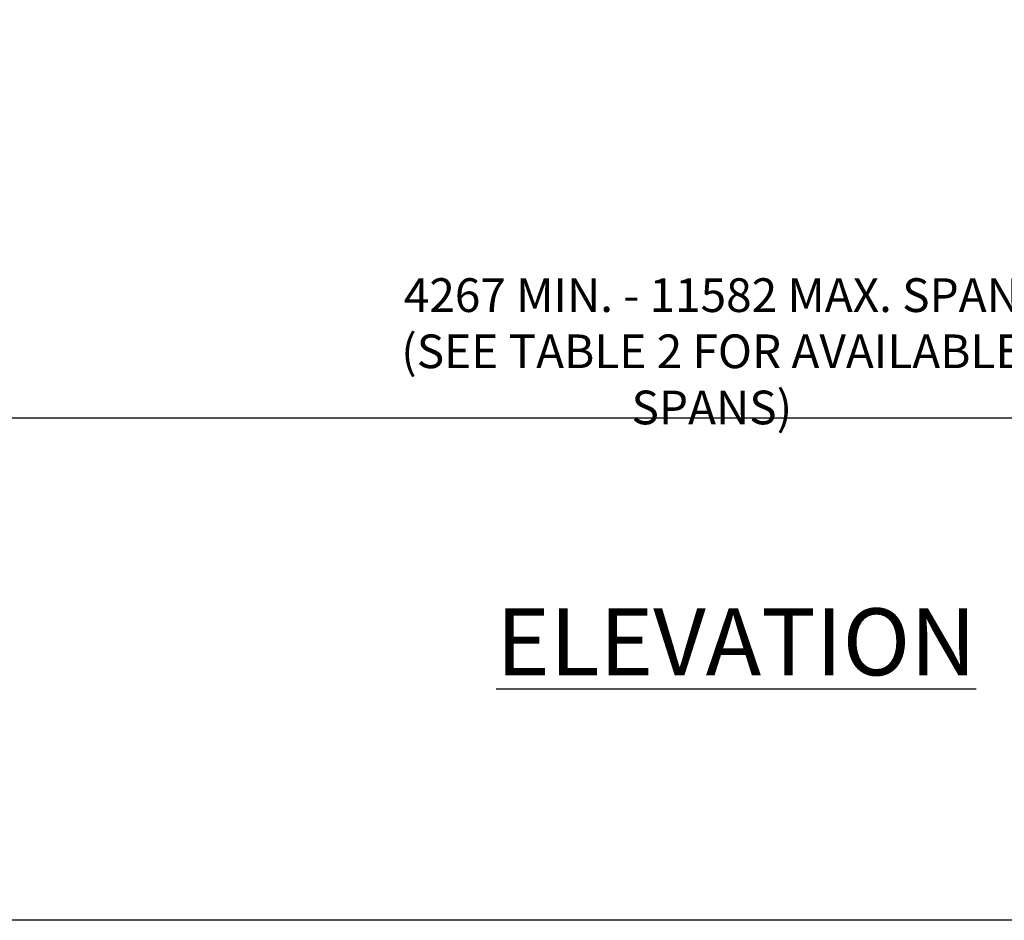
# Model space of a CAD drawing. Units: millimetres. Extents: x -590 to 273, y -348 to 236.
# Drawn here: x -257 to -163, y -348 to -263 of the extents above; entities that cross this region are included whole.
import ezdxf

# ---------------------------------------------------------------- set-up
doc = ezdxf.new("R2010")
doc.units = ezdxf.units.MM
doc.header["$LTSCALE"] = 250
doc.layers.add('Dimensions', color=1, linetype='Continuous')
doc.layers.add('TEXT', color=7, linetype='Continuous')
doc.styles.add('ROMAND', font='SIMPLEX.SHX', dxfattribs={"height": 6})
doc.styles.get("Standard").update_dxf_attribs({"font": 'romans.shx', "width": 0.85})
doc.dimstyles.get("Standard").update_dxf_attribs({"dimscale": 0, "dimtxt": 80, "dimasz": 0.18, "dimexe": 0.0625, "dimexo": 0.0625, "dimgap": 0.0625, "dimtad": 1, "dimtoh": 1, "dimdec": 0, "dimlfac": -1, "dimzin": 0, "dimdsep": 46, "dimtxsty": 'Standard', "dimblk": 'OBLIQUE', "dimcen": -0.09, "dimclrd": 1, "dimclre": 1, "dimclrt": 3, "dimazin": 0, "dimtfac": 1, "dimtdec": 0, "dimtix": 1, "dimtmove": 2, "dimatfit": 2, "dimldrblk": 'OBLIQUE', "dimfxl": 1, "dimfrac": 2, "dimtolj": 1, "dimtzin": 0, "dimlwd": 25, "dimlwe": 25, "dimarcsym": 0})

# ---------------------------------------------------------------- blocks, each defined once
blk = doc.blocks.new('_Oblique')
at = {"color": 0, "linetype": 'ByBlock', "lineweight": -2}
blk.add_line((-0.5, -0.5), (0.5, 0.5), dxfattribs=at)
blk = doc.blocks.new('*D4')
at = {"layer": 'Defpoints', "color": 0, "transparency": 16777216}
for p in [(-422.643, -286.092), (40.637, -286.092), (-422.643, -300.732)]:
    blk.add_point(p, dxfattribs=at)
at = {"layer": 'Dimensions', "color": 1, "lineweight": 25, "transparency": 16777216}
for p, q in [((-422.643, -287.342), (-422.643, -301.982)), ((40.637, -287.342), (40.637, -301.982)), ((40.637, -300.732), (-422.643, -300.732))]:
    blk.add_line(p, q, dxfattribs=at)
at = {"layer": 'Dimensions', "color": 1, "lineweight": 25, "transparency": 16777216, "xscale": 3.59999998968633, "yscale": 3.59999998968633, "zscale": 3.59999998968633, "rotation": 180}
blk.add_blockref('_Oblique', (-422.643, -300.732), dxfattribs=at)
at = {"layer": 'Dimensions', "color": 1, "lineweight": 25, "transparency": 16777216, "xscale": 3.59999998968633, "yscale": 3.59999998968633, "zscale": 3.59999998968633}
blk.add_blockref('_Oblique', (40.637, -300.732), dxfattribs=at)
at = {"layer": 'Dimensions', "color": 3, "transparency": 16777216, "insert": (-191.003, -294.377), "char_height": 3.2, "attachment_point": 5}
blk.add_mtext('\\A1;4267 MIN. - 11582 MAX. SPAN\\P(SEE TABLE 2 FOR AVAILABLE SPANS)', dxfattribs=at)

msp = doc.modelspace()

# ---------------------------------------------------------------- linework, layer by layer
at = {"color": 5}
msp.add_line((191.428, -348.412), (-588.347, -348.412), dxfattribs=at)

# ---------------------------------------------------------------- texts
at = {"layer": 'TEXT', "color": 5, "insert": (-211.478, -318.794), "char_height": 6.35027, "width": 227.04506, "attachment_point": 1, "style": 'ROMAND'}
msp.add_mtext('{\\LELEVATION}', dxfattribs=at)

# ---------------------------------------------------------------- dimensions: what is measured, and where the dimension line sits
at = {"layer": 'Dimensions'}
dim = msp.add_linear_dim(base=(-422.643, -300.732), p1=(40.637, -286.092), p2=(-422.643, -286.092), text='4267 MIN. - 11582 MAX. SPAN\\P(SEE TABLE 2 FOR AVAILABLE SPANS)', dimstyle='Standard', override={"dimscale": 20, "dimtxt": 0.16, "dimlfac": 25, "dimcen": 1524}, dxfattribs=at)
dim.commit()
dim.dimension.update_dxf_attribs({"geometry": '*D4', "text_midpoint": (-191.003, -294.377)})

doc.saveas('drawing.dxf')
